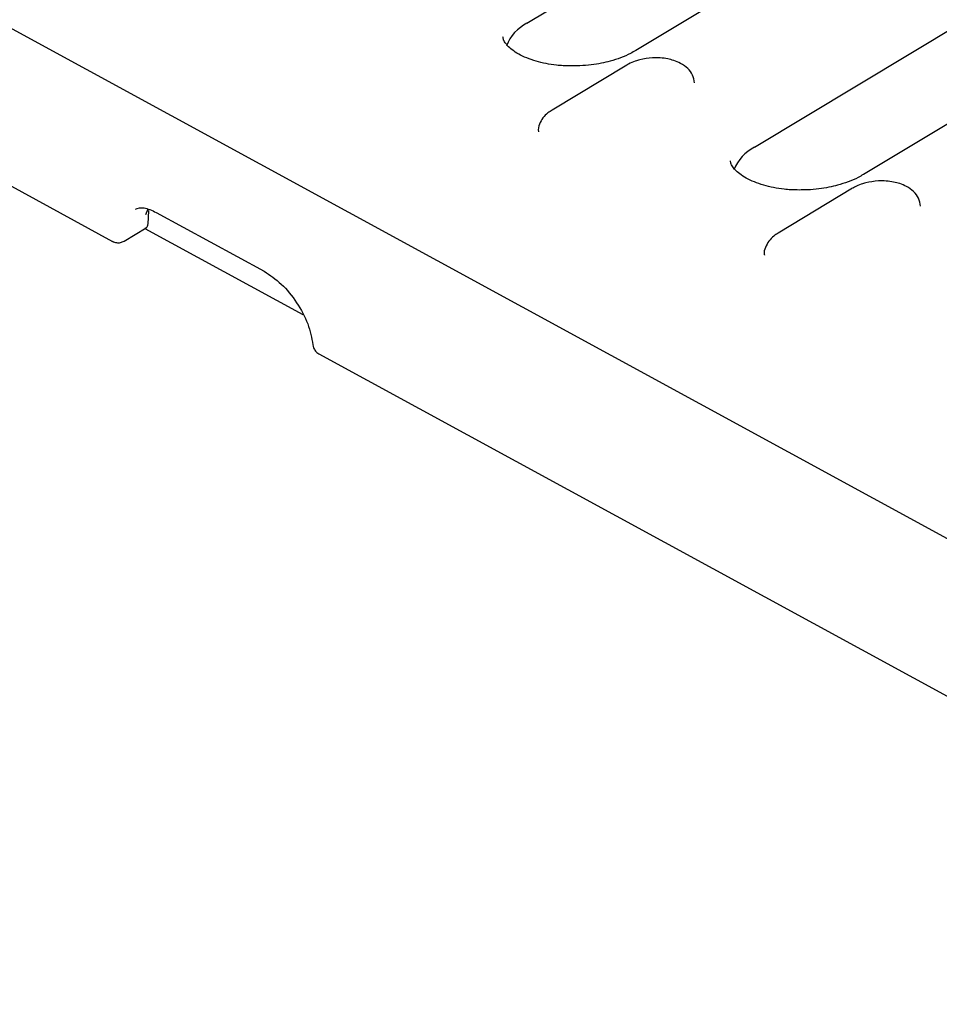
# Model space of a CAD drawing. Units: millimetres. Extents: x 0 to 420, y 0 to 297.
# Drawn here: x 70 to 96, y 48 to 76 of the extents above; entities that cross this region are included whole.
import ezdxf

# ---------------------------------------------------------------- set-up
doc = ezdxf.new("R2010")
doc.units = ezdxf.units.MM

msp = doc.modelspace()

# ---------------------------------------------------------------- linework, layer by layer
at = {"color": 7, "linetype": 'Continuous', "lineweight": 25}
for p, q in [((84.0173, 75.9634), (102.824, 87.3014)), ((105.9331, 86.5199), (87.1263, 75.182)), ((55.4293, 83.3768), (127.3236, 44.1722)), ((90.5122, 72.4217), (107.3086, 82.5476)), ((110.4176, 81.7661), (93.6213, 71.6402)), ((56.629, 78.2173), (72.1881, 69.7328)), ((86.8632, 74.765), (84.7345, 73.4817)), ((93.3113, 71.2488), (91.1826, 69.9655)), ((73.1966, 70.6475), (73.1304, 70.4935)), ((73.2062, 70.2242), (73.2254, 70.6119)), ((73.4382, 70.5577), (76.5174, 68.8786)), ((72.5198, 69.74), (73.1535, 70.122)), ((73.1148, 70.0987), (77.6192, 67.6425)), ((78.081, 66.5194), (105.7416, 51.4359))]:
    msp.add_line(p, q, dxfattribs=at)
for centre in [(84.5903, 74.8538), (91.0853, 71.312)]:
    msp.add_arc(centre, 1.2489, 117.31319, 158.28733, dxfattribs=at)
for points, knots in [([(85.5309, 74.7435), (85.3697, 74.7404), (85.1428, 74.736), (84.8194, 74.7657), (84.5562, 74.8058), (84.2694, 74.8756), (84.0052, 74.9675), (83.7746, 75.0781), (83.589, 75.1997), (83.4536, 75.3229), (83.3702, 75.4375), (83.3345, 75.5172), (83.3332, 75.5572), (83.3327, 75.5721)], [0, 0, 0, 0, 0.13125699, 0.18458956, 0.27164258, 0.35977253, 0.45172291, 0.5447596, 0.63822222, 0.73262297, 0.83011437, 0.93670199, 1, 1, 1, 1]), ([(87.1206, 75.1838), (87.0723, 75.1541), (86.9474, 75.0774), (86.6975, 74.9722), (86.4156, 74.8807), (86.1328, 74.8145), (85.8456, 74.7662), (85.6385, 74.7512), (85.5309, 74.7435)], [0, 0, 0, 0, 0.1256985, 0.3246037, 0.5138773, 0.6585461, 0.8226588, 1, 1, 1, 1]), ([(87.5981, 74.9736), (87.4755, 74.9609), (87.3058, 74.9433), (87.0812, 74.8719), (86.953, 74.8218), (86.8822, 74.7734), (86.8665, 74.7626)], [0, 0, 0, 0, 0.4567313, 0.6316617, 0.9179242, 1, 1, 1, 1]), ([(88.7997, 74.2578), (88.7873, 74.3342), (88.7624, 74.4875), (88.6117, 74.6772), (88.4232, 74.8117), (88.2231, 74.8965), (88.0271, 74.9478), (87.8212, 74.977), (87.673, 74.9748), (87.5981, 74.9736)], [0, 0, 0, 0, 0.1663641, 0.3337541, 0.5040459, 0.6376376, 0.7466612, 0.8720171, 1, 1, 1, 1]), ([(84.7377, 73.4793), (84.6962, 73.4539), (84.5932, 73.3908), (84.4644, 73.2574), (84.3698, 73.0795), (84.3258, 72.9336), (84.3447, 72.8614), (84.3458, 72.8574)], [0, 0, 0, 0, 0.1743423, 0.4328293, 0.7005834, 0.9833072, 1, 1, 1, 1]), ([(92.0259, 71.2017), (91.8646, 71.1986), (91.6378, 71.1943), (91.3143, 71.224), (91.0512, 71.2641), (90.7644, 71.3338), (90.5002, 71.4257), (90.2696, 71.5364), (90.0839, 71.6579), (89.9485, 71.7811), (89.8652, 71.8957), (89.8294, 71.9754), (89.8282, 72.0154), (89.8277, 72.0303)], [0, 0, 0, 0, 0.131257, 0.1845896, 0.2716426, 0.3597725, 0.4517229, 0.5447596, 0.6382222, 0.732623, 0.8301144, 0.936702, 1, 1, 1, 1]), ([(93.6154, 71.642), (93.5671, 71.6123), (93.4423, 71.5356), (93.1925, 71.4304), (92.9106, 71.339), (92.6278, 71.2728), (92.3406, 71.2244), (92.1335, 71.2095), (92.0259, 71.2017)], [0, 0, 0, 0, 0.12554963, 0.32448864, 0.51379448, 0.65848793, 0.82262862, 1, 1, 1, 1]), ([(94.0462, 71.4574), (93.9235, 71.4447), (93.7539, 71.4271), (93.5293, 71.3557), (93.401, 71.3056), (93.3303, 71.2572), (93.3145, 71.2464)], [0, 0, 0, 0, 0.4566916, 0.6316068, 0.9178444, 1, 1, 1, 1]), ([(95.2478, 70.7417), (95.2354, 70.8181), (95.2105, 70.9713), (95.0597, 71.161), (94.8713, 71.2956), (94.6712, 71.3803), (94.4751, 71.4316), (94.2693, 71.4608), (94.1211, 71.4586), (94.0462, 71.4574)], [0, 0, 0, 0, 0.16636408, 0.3337541, 0.50404587, 0.63763756, 0.74666118, 0.87201715, 1, 1, 1, 1]), ([(72.8405, 70.6533), (72.9154, 70.678), (73.0678, 70.7283), (73.3132, 70.6153), (73.4381, 70.5578)], [0, 0, 0, 0, 0.4913394, 1, 1, 1, 1]), ([(73.1241, 70.1043), (73.1363, 70.113), (73.1609, 70.1307), (73.187, 70.1685), (73.2032, 70.2112), (73.2039, 70.241), (73.2043, 70.2555)], [0, 0, 0, 0, 0.2484097, 0.5040673, 0.7575797, 1, 1, 1, 1]), ([(72.1888, 69.7342), (72.2245, 69.7187), (72.2966, 69.6871), (72.4166, 69.691), (72.4859, 69.7243), (72.5194, 69.7403)], [0, 0, 0, 0, 0.3356374, 0.6792436, 1, 1, 1, 1]), ([(91.1858, 69.9631), (91.1443, 69.9377), (91.0413, 69.8746), (90.9125, 69.7412), (90.8178, 69.5633), (90.7738, 69.4174), (90.7928, 69.3452), (90.7938, 69.3412)], [0, 0, 0, 0, 0.1743423, 0.4328293, 0.7005834, 0.9833072, 1, 1, 1, 1]), ([(76.5173, 68.8787), (76.6831, 68.7674), (77.0148, 68.5448), (77.4623, 67.9932), (77.7959, 67.3666), (77.8712, 66.9751), (77.9089, 66.7791)], [0, 0, 0, 0, 0.2499203, 0.4997474, 0.7496512, 1, 1, 1, 1]), ([(77.9103, 66.7795), (77.9148, 66.7505), (77.9248, 66.6852), (77.9817, 66.5963), (78.0389, 66.5352), (78.0794, 66.5215), (78.0826, 66.5205)], [0, 0, 0, 0, 0.2687768, 0.604325, 0.9689819, 1, 1, 1, 1])]:
    msp.add_open_spline(points, degree=3, knots=knots, dxfattribs=at)

doc.saveas('drawing.dxf')
